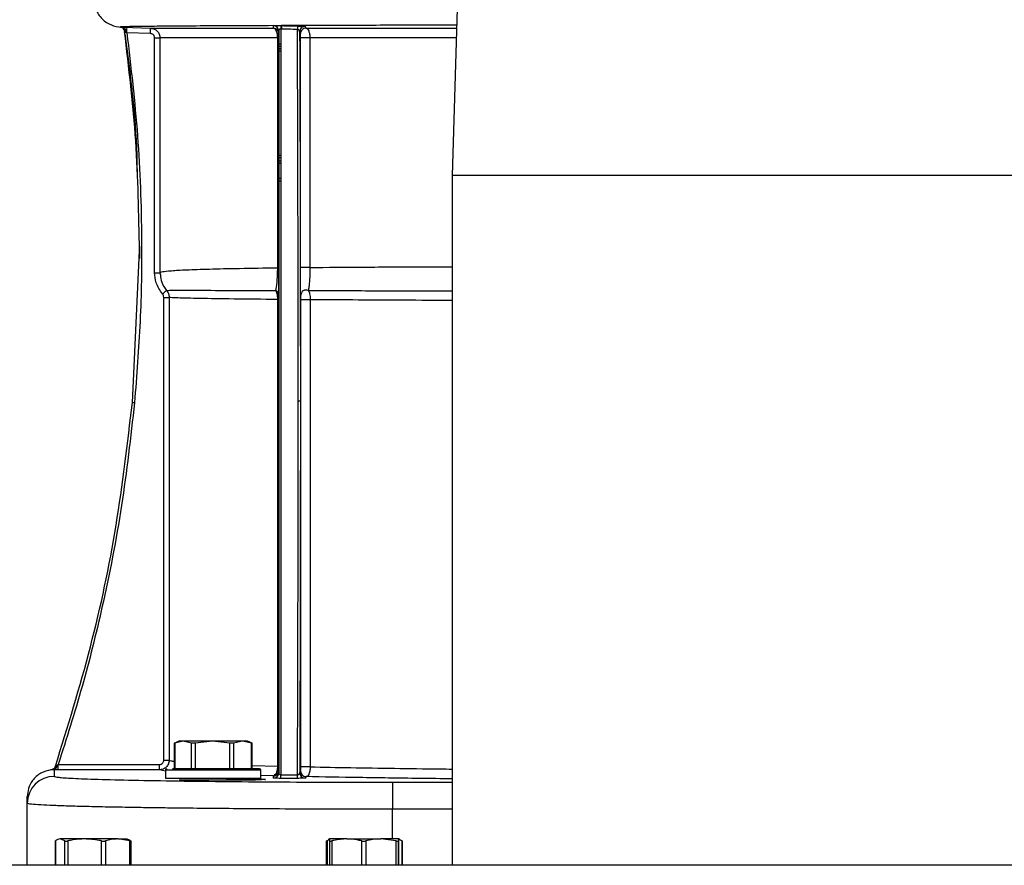
# Model space of a CAD drawing. Units: inches. Extents: x 0.2 to 40.1, y 0.2 to 10.8.
# Drawn here: x 4.8 to 5.1, y 9.3 to 9.5 of the extents above; entities that cross this region are included whole.
import ezdxf

# ---------------------------------------------------------------- set-up
doc = ezdxf.new("R2010")
doc.units = ezdxf.units.IN
doc.header["$MEASUREMENT"] = 0

msp = doc.modelspace()

# ---------------------------------------------------------------- linework, layer by layer
at = {"color": 7, "linetype": 'Continuous', "lineweight": 25}
for p, q in [((4.886566672734803, 9.573336041147805), (4.883806118117606, 9.48500270781447)), ((4.784011466728676, 9.53003678457615), (4.792228371378928, 9.529749843942923)), ((4.784011479529422, 9.530037151141574), (4.784067880388667, 9.530034854038908)), ((4.785013979992451, 9.528360168508293), (4.784716098339445, 9.528488578720555)), ((4.792228726106499, 9.529749843942923), (4.829552885963257, 9.529749843942923)), ((4.839426213660875, 9.529749843942923), (4.885204536003408, 9.529749843942923)), ((4.792188616860923, 9.528109620005448), (4.785013981531163, 9.528360168717114)), ((4.793455066810844, 9.455475218288393), (4.793455128879691, 9.526798083487051)), ((4.795078405482622, 9.526798886776527), (4.795078343951634, 9.455476021577871)), ((4.830834828814106, 9.526798886776527), (4.795078405482622, 9.526798886776527)), ((4.830840849468806, 9.45698528344512), (4.830834828814106, 9.526798886776527)), ((4.831147387822099, 9.526799029481442), (4.831153461104901, 9.456985426150032)), ((4.83775668762717, 9.457085766267868), (4.83776267977878, 9.526799029481442)), ((4.840645116457911, 9.526798886776527), (4.840639176231359, 9.457085623562957)), ((4.885112313983435, 9.526798886776527), (4.840645116457911, 9.526798886776527)), ((4.831730147095032, 9.522737239208674), (4.830992540813107, 9.522737239208674)), ((4.831739682739202, 9.523474090717896), (4.831001896286762, 9.523474090717896)), ((4.831768396384179, 9.524205916156497), (4.831030341269819, 9.524205916156497)), ((4.831776412508099, 9.52494276766572), (4.831038363173729, 9.52494276766572)), ((4.831733230930639, 9.491099483382031), (4.830995631163171, 9.491099483382031)), ((4.83174137751025, 9.49040390587534), (4.831003624081574, 9.49040390587534)), ((4.831773124243484, 9.489375660329854), (4.831035077279302, 9.489375660329854)), ((4.831779948024709, 9.488680082823164), (4.83104190932093, 9.488680082823164)), ((4.831780399933568, 9.484065292796917), (4.831042360617513, 9.484065292796917)), ((4.883806118117607, 9.48500270781447), (4.883806118117607, 9.275522720937811)), ((5.081722784784273, 9.48500270781447), (4.883806118117607, 9.48500270781447)), ((4.831765810258356, 9.483245082823164), (4.831027786274528, 9.483245082823164)), ((4.788837683279541, 9.463523625445688), (4.788834414230513, 9.459806727670601)), ((4.786682768310733, 9.416071413263236), (4.788839748155943, 9.462098008997051)), ((4.795078057558699, 9.455482486841078), (4.795172303554044, 9.45481085480078)), ((4.795078343951682, 9.455476021577857), (4.795199657222316, 9.45480015367536)), ((4.796227726373627, 9.307445206481145), (4.796226245421107, 9.447993559709479)), ((4.797849151945001, 9.447994362998946), (4.797850619878158, 9.30744600977062)), ((4.830873362198207, 9.305648661698736), (4.830861141906147, 9.447369270408844)), ((4.831154304113124, 9.447369413113757), (4.831166632789149, 9.30564880440365)), ((4.837831323941105, 9.305420343219085), (4.837843513321292, 9.44729068066376)), ((4.840743453071465, 9.447290537958846), (4.840731370850664, 9.305420200514172)), ((4.837065821506145, 9.411132194051651), (4.837065821980371, 9.416583145086037)), ((4.800835075659037, 9.313242573988505), (4.799365334547605, 9.312557222452684)), ((4.802123084915398, 9.313242573988505), (4.79957389040393, 9.312651599811236)), ((4.802123084915398, 9.313242573988505), (4.800835075659132, 9.313242573988552)), ((4.804672279426706, 9.312651599811232), (4.802123084915398, 9.313242573988505)), ((4.811032631537604, 9.313242573988505), (4.802123084915398, 9.313242573988505)), ((4.811032631537604, 9.313242573988505), (4.805741425021384, 9.312651599811234)), ((4.816323838053822, 9.312651599811234), (4.811032631537604, 9.313242573988505)), ((4.820161288947816, 9.313242573988505), (4.811032631537604, 9.313242573988505)), ((4.820161288947816, 9.313242573988505), (4.817419276943065, 9.312651599811234)), ((4.822903300952729, 9.312651599811234), (4.820161288947816, 9.313242573988505)), ((4.821668408992084, 9.313242573988552), (4.820161288947816, 9.313242573988505)), ((4.823062422786196, 9.31259253468073), (4.82166840899218, 9.313242573988505)), ((4.79941932929316, 9.312587778225552), (4.79941932929316, 9.304825907321797)), ((4.79957389040393, 9.312651599811236), (4.799573890403924, 9.304825907321797)), ((4.804672279426704, 9.304825907321797), (4.804672279426706, 9.312651599811232)), ((4.805741425021384, 9.312651599811234), (4.805741425021376, 9.304825907321797)), ((4.816323838053827, 9.304825907321797), (4.816323838053822, 9.312651599811234)), ((4.817419276943065, 9.312651599811234), (4.817419276943061, 9.304825907321797)), ((4.822903300952731, 9.304825907321796), (4.822903300952729, 9.312651599811234)), ((4.823084155358057, 9.304825907321796), (4.823084155358057, 9.312587778225552)), ((4.76193533523887, 9.304473653254556), (4.761947645142262, 9.304519563828068)), ((4.762950554595235, 9.304502168426332), (4.762950554595235, 9.302536187955658)), ((4.763733729318497, 9.305884599741729), (4.764158580308473, 9.306136194457807)), ((4.794898425173915, 9.304494028794045), (4.764141589731949, 9.30449682764368)), ((4.764158580308473, 9.306136194457807), (4.794915415750438, 9.306133395608171)), ((4.796751742325609, 9.304121965244672), (4.794898425173915, 9.304494028794045)), ((4.796751742325609, 9.30440924065513), (4.796751742325609, 9.30190924065513)), ((4.825751742325608, 9.30440924065513), (4.796751742325609, 9.30440924065513)), ((4.823084155358057, 9.30586761541909), (4.830873362198207, 9.305648661698736)), ((4.825751742325608, 9.30190924065513), (4.825751742325608, 9.30440924065513)), ((4.831166747623663, 9.304309979722252), (4.831166779302976, 9.303615078367308)), ((4.837526723985777, 9.303615078367308), (4.837810360554339, 9.304087820225119)), ((4.798544651210478, 9.30190924065513), (4.796751742325609, 9.30190924065513)), ((4.825751742325608, 9.30190924065513), (4.798544651210478, 9.30190924065513)), ((4.829526477584216, 9.302669666913738), (4.825751742325608, 9.302773935742055)), ((4.829526509263529, 9.301974765558791), (4.829526477584216, 9.302669666913738)), ((4.831178913455531, 9.303505405381648), (4.831139412434808, 9.303316589797284)), ((4.836856409915558, 9.301932277556219), (4.831811813147543, 9.301932277556219)), ((4.831819772798724, 9.30303194642167), (4.836864369566738, 9.30303194642167)), ((4.839450840464639, 9.302447507416606), (4.839167203896076, 9.301974765558793)), ((4.865755892978799, 9.300741714099207), (4.883806118117607, 9.300741714099207)), ((4.754749204366961, 9.294335337437643), (4.754749204366961, 9.29637852052152)), ((4.754749204366961, 9.275522720937808), (4.754749204366961, 9.294335337437643)), ((4.883806118117607, 9.292540863581191), (4.865713696590491, 9.292540863581191)), ((4.865713696590491, 9.283522720937814), (4.865713696590491, 9.292540863581191)), ((4.766185785577058, 9.282931746760637), (4.764749741590482, 9.283522720937816)), ((4.772210476198371, 9.283522720937816), (4.764749741590482, 9.283522720937816)), ((4.782236340914459, 9.283522720937816), (4.772210476198371, 9.283522720937816)), ((4.785929699396251, 9.282931746760637), (4.782236340914459, 9.283522720937816)), ((4.782236340914459, 9.283522720937816), (4.785191394452696, 9.283522720937816)), ((4.845633311293742, 9.282931746760637), (4.846246788220285, 9.283164985707709)), ((4.846728298467133, 9.283522720937816), (4.846195768390838, 9.283274398085041)), ((4.846655358183295, 9.282931746760637), (4.846729315609945, 9.283522720937816)), ((4.851811076576445, 9.283522720937816), (4.846729315609945, 9.283522720937816)), ((4.851811076576445, 9.283522720937816), (4.8622267261003, 9.283522720937816)), ((4.86684659060412, 9.282931746760637), (4.8622267261003, 9.283522720937816)), ((4.867560614657653, 9.283522720937816), (4.8622267261003, 9.283522720937816)), ((4.867634572084302, 9.282931746760637), (4.867560614657653, 9.283522720937816)), ((4.868094161876763, 9.283274398085041), (4.867561631800467, 9.283522720937816)), ((4.868656618973858, 9.282931746760637), (4.868043142047315, 9.283164985707709)), ((4.763266801369836, 9.282883572179541), (4.763266801369836, 9.275522720937808)), ((4.763313697603905, 9.282931746760637), (4.763313697603905, 9.275522720937808)), ((4.766185785577058, 9.275522720937808), (4.766185785577058, 9.282931746760637)), ((4.767081073729988, 9.282931746760633), (4.767081073730004, 9.275522720937808)), ((4.777339878666738, 9.275522720937808), (4.777339878666739, 9.282931746760637)), ((4.778542982432666, 9.282931746760637), (4.778542982432668, 9.275522720937808)), ((4.785929699396251, 9.275522720937808), (4.785929699396251, 9.282931746760637)), ((4.786284411243304, 9.275522720937808), (4.786284411243304, 9.282883572179541)), ((4.845578180518451, 9.282875854683695), (4.845578180518451, 9.275522720937808)), ((4.845912798344561, 9.282931746760637), (4.845912798344564, 9.275522720937808)), ((4.846655358183295, 9.27552272093781), (4.846655358183295, 9.282931746760637)), ((4.847265169499275, 9.282931746760635), (4.847265169499275, 9.27552272093781)), ((4.856356983653617, 9.27552272093781), (4.856356983653631, 9.282931746760632)), ((4.857606861596475, 9.282931746760635), (4.857606861596478, 9.27552272093781)), ((4.86684659060412, 9.27552272093781), (4.86684659060412, 9.282931746760637)), ((4.867486657231002, 9.282931746760635), (4.867486657231002, 9.27552272093781)), ((4.867634572084302, 9.27552272093781), (4.867634572084302, 9.282931746760637)), ((4.868656618973858, 9.282931746760637), (4.868708782005184, 9.282875854683695)), ((4.868656618973858, 9.275522720937808), (4.868656618973858, 9.282931746760637)), ((4.86871174974915, 9.275522720937808), (4.86871174974915, 9.282875854683695)), ((5.814122368835481, 9.275522720937811), (4.47204654890811, 9.275522720937811))]:
    msp.add_line(p, q, dxfattribs=at)
at = {"color": 7, "linetype": 'Continuous', "lineweight": 25, "flags": 128}
for points in [[(4.784158851294094, 9.529265231920578), (4.784246295649047, 9.52903698866517), (4.784300243067926, 9.528788280244749)], [(4.840645116457911, 9.526798886776527), (4.840269623082097, 9.526798951066382), (4.839815475745948, 9.526799009521282), (4.83932389293385, 9.526799056835845), (4.838839490779936, 9.526799088715798), (4.838406233700658, 9.526799102267713), (4.83806344417737, 9.526799096261612), (4.837842233841672, 9.526799071242612), (4.83776267977878, 9.52679902948144)], [(4.840639176231359, 9.457085623562957), (4.840263689989848, 9.457085687857596), (4.839809541300582, 9.457085746316613), (4.839317950409447, 9.457085793634045), (4.838833535957616, 9.457085825515183), (4.838400265225601, 9.457085839066377), (4.838057463497233, 9.45708583305767), (4.837836244748764, 9.457085808034433), (4.83775668762717, 9.457085766267868)], [(4.840743453071465, 9.44729053795885), (4.840370466371904, 9.447290603917), (4.839915917224159, 9.447290663807513), (4.839421620626881, 9.447290712120925), (4.838933048036013, 9.447290744412776), (4.838495144343277, 9.447290757712464), (4.838148193294468, 9.447290750796524), (4.837924111697061, 9.447290724301165), (4.837843513321293, 9.44729068066376)], [(4.840731370850664, 9.305420200514172), (4.840358400140563, 9.305420266482894), (4.83990384887599, 9.305420326382501), (4.839409535724536, 9.305420374702235), (4.838920937443121, 9.305420406996685), (4.838483005021236, 9.305420420294768), (4.838136028194726, 9.305420413373056), (4.837911928794417, 9.305420386868354), (4.837831323941105, 9.305420343219083)]]:
    msp.add_lwpolyline(points, dxfattribs=at)
at = {"color": 7, "linetype": 'Continuous', "lineweight": 25}
for centre, radius, start, end in [((4.782675197882429, 9.528565873511148), 0.001640222433325324, 25.23805844220269, 78.98843037017794), ((4.783319539937417, 9.528812131982532), 0.001433548973019718, 346.9559054220078, 58.53218982285971), ((4.745831310557896, 9.530138924357852), 0.03922302482252982, 357.4007574120781, 359.7976367589246), ((4.753004953275705, 9.52988840080301), 0.03922401755411086, 357.400786456973, 359.7976051330076), ((4.829507014938078, 9.52888576142068), 0.001640165002059664, 0.01310624423537019, 88.56851261884647), ((4.82950695550094, 9.528110088317005), 0.001640398768624194, 21.27570297525652, 88.39553304461162), ((4.829507509133395, 9.528898034771549), 0.001639669564444299, 0.02728671393866161, 87.46710242235228), ((4.863335954598285, 9.528616423642694), 0.03154801302277884, 176.5079714336315, 178.4112165148151), ((4.886408971523724, 9.528320881314302), 0.05447572519900273, 177.6711441236374, 178.7735727553378), ((4.893631255205078, 9.528165225057863), 0.05679888041458812, 177.7310931918493, 178.7890200742705), ((4.839148753426468, 9.528655303977828), 0.001640629626533317, 88.61798937521274, 179.9694617782416), ((4.839383444444962, 9.52810977375751), 0.00164062775147528, 88.50619788669484, 179.9723324542063), ((4.793859957441131, 10.3488741536203), 0.8220761698114667, 269.9717848907614, 270.0849215175651), ((4.793859718745733, 10.27790902712201), 0.822433908381551, 269.9718094685306, 270.0848969211323), ((4.758248929902062, 9.493441413539228), 0.05815394243130922, 310.2587250796544, 311.8626188545889), ((4.796608373678007, 10.31537038167337), 0.8673769061383776, 269.9747579893981, 270.0819613500819), ((4.829626324193574, 9.448708708635346), 0.001528040664402412, 0.8799932221240313, 65.5692571733333), ((4.839466275118433, 9.448581353051814), 0.001638234968320475, 65.89273138932808, 176.4888397229958), ((4.81806065663253, 9.74489471111604), 0.3303170190685437, 264.549068490655, 264.6616961585017), ((4.837228067720763, 9.426777992159622), 0.01019613802054766, 269.0882441473601, 272.7957380595681), ((4.796609485296641, 10.17554808930335), 0.8681029667637943, 269.9748034776727, 270.0819163167023), ((4.761732460377126, 9.306101167041227), 0.00164010954979609, 277.1054531198147, 341.453300858178), ((4.762402311841211, 9.305725816460628), 0.001340852202586101, 294.1342683685824, 6.800906262509059), ((4.723309680972748, 9.305739785454152), 0.04085082272168256, 358.256406480927, 0.5559966194954208), ((4.754066516410102, 9.305736986604588), 0.04085082272629399, 358.2564064810241, 0.555996619332993), ((4.797168408992276, 9.30440924065513), 0.0004166666666671759, 90, 180), ((4.825335075658942, 9.30440924065513), 0.0004166666666662877, 0, 90), ((4.83945096177396, 9.304088108657096), 0.001640601244975295, 180.0100730967345, 269.9957634360425), ((4.762950679425725, 9.294334712874061), 0.008201475082546844, 90.00087206998835, 179.9956367779064), ((4.829526393766155, 9.304310081615194), 0.001640414703597451, 270.0029275652867, 338.3849702820141), ((4.829526484285341, 9.303615060576332), 0.001640295017731331, 270.0008724922716, 0.0006214417625923174), ((4.784348370935816, 9.302825691891714), 0.04747184992983571, 358.9216368630512, 0.2489380816160444), ((4.789392967692373, 9.302825691891796), 0.04747184994129275, 358.9216368632107, 0.2489380814573412), ((4.839167325205399, 9.303615366799283), 0.001640601244977072, 180.0100730966724, 269.9957634359495), ((5.273469261324149, 9.294543345238027), 0.407760481783179, 179.1290130604137, 180.281376479076)]:
    msp.add_arc(centre, radius, start, end, dxfattribs=at)
for points, knots in [([(4.775126766110188, 9.53830100565077), (4.775169381374536, 9.537686201800302), (4.77526030257641, 9.536374495634552), (4.775926708007721, 9.534634893842167), (4.776909210048305, 9.53311013449868), (4.778705343970721, 9.531380576478986), (4.781342625839612, 9.530229122580046), (4.783048495259056, 9.530105891032093), (4.783999537160207, 9.530037188021)], [0, 0, 0, 0, 0.0763294621929901, 0.1628516576640239, 0.2622323994760255, 0.3761942865631057, 0.6522211108934249, 0.9999999999999999, 0.9999999999999999, 0.9999999999999999, 0.9999999999999999]), ([(4.782988492192591, 9.53017589720849), (4.783000437036178, 9.530169506776586), (4.783023894647229, 9.530156957071357), (4.783250347877338, 9.53011114331648), (4.783590946328628, 9.530061804564978), (4.783911360274591, 9.530043698656556), (4.784067880388665, 9.530034854038874)], [0, 0, 0, 0, 0.2657666615758155, 0.5219198503391144, 0.7664609780432209, 0.9999999999999999, 0.9999999999999999, 0.9999999999999999, 0.9999999999999999]), ([(4.82954798883302, 9.530525414546775), (4.825438694528574, 9.5305088066176), (4.817232718386372, 9.5304756417332), (4.807080739758978, 9.530420977734668), (4.798393021787639, 9.530362609790549), (4.792795601752406, 9.530312065685548), (4.789308578680358, 9.53027122719001), (4.78737184515587, 9.530243858551056), (4.785769065902853, 9.530215870643818), (4.784523420262015, 9.53018757545613), (4.783623420893556, 9.53015794614886), (4.783072355845754, 9.530126235190894), (4.782986436097275, 9.530093139091628), (4.783338268417842, 9.53006254945882), (4.783822172336595, 9.530044293156994), (4.784011479529422, 9.530037151141574)], [0, 0, 0, 0, 0.1254080812106244, 0.2504312532058035, 0.3717560350584358, 0.5022020020005624, 0.5595686796623833, 0.6147623772818774, 0.66271100733606, 0.7210187122673463, 0.7759996709777498, 0.830243275312049, 0.8988972161726322, 0.9604477594586327, 1, 1, 1, 1]), ([(4.784189999840676, 9.530005312457694), (4.784108679243376, 9.530007098354968), (4.783945900047811, 9.530010673180179), (4.783794666126644, 9.530005621860443), (4.783725799917567, 9.52997697765132), (4.78374350821228, 9.529910105440008), (4.783834179647787, 9.529790725451818), (4.783973948898256, 9.529605347365415), (4.7841335083373, 9.529350604098894), (4.784209575194605, 9.529138095833764), (4.784248865330746, 9.529028330832766)], [0, 0, 0, 0, 0.1177153298705584, 0.2356304225268359, 0.3538393165406688, 0.4732912272340262, 0.5956214067789696, 0.7225441326855964, 0.8566881926505238, 0.9999999999999999, 0.9999999999999999, 0.9999999999999999, 0.9999999999999999]), ([(4.78471609855159, 9.52848857874854), (4.784658682983459, 9.52851723241549), (4.784543575469189, 9.528574677677899), (4.784415444322446, 9.52867124715832), (4.784322059340979, 9.528756151881822), (4.784307348863003, 9.528777815690946), (4.784300243067926, 9.528788280244747)], [0, 0, 0, 0, 0.2593027901372692, 0.5198537711526877, 0.7680686708274417, 1, 1, 1, 1]), ([(4.788839748155943, 9.462098008997051), (4.788650647436865, 9.47323102801462), (4.78827174614446, 9.495538268910854), (4.785625706559988, 9.517691303789118), (4.784300243067924, 9.528788280244747)], [0, 0, 0, 0, 0.4990764689077655, 1, 1, 1, 1]), ([(4.792228726106499, 9.529749843942923), (4.792605329678495, 9.529694272043963), (4.793358536809548, 9.529583128247955), (4.794297103933772, 9.528895824234665), (4.794951226959602, 9.527933835169055), (4.795036012641813, 9.527177202905609), (4.795078405482622, 9.526798886776527)], [0, 0, 0, 0, 0.2500000105664493, 0.5000000125425059, 0.7500000080182505, 1, 1, 1, 1]), ([(4.82954798883302, 9.530525414546775), (4.829553960416369, 9.530527049158179), (4.829564623957697, 9.530529968107018), (4.829575281666505, 9.530534228031621), (4.829579971058173, 9.530536102398365)], [0, 0, 0, 0, 0.5600000193523269, 1, 1, 1, 1]), ([(4.829552885963257, 9.529749843942923), (4.829551950287367, 9.52988669226255), (4.829550279437562, 9.530131064262182), (4.829548688739964, 9.530404918626353), (4.82954798883302, 9.530525414546775)], [0, 0, 0, 0, 0.559999999310903, 1, 1, 1, 1]), ([(4.830834828814106, 9.526798886776529), (4.830830237407064, 9.526988769894063), (4.830820839618058, 9.527377426673489), (4.830741019000661, 9.527945017047001), (4.830609408658934, 9.52848308261978), (4.830395366139256, 9.529029836679165), (4.830056117762535, 9.529578865720493), (4.82973883652922, 9.52968666530979), (4.829552885963257, 9.529749843942923)], [0, 0, 0, 0, 0.1160755237542669, 0.2375858360563914, 0.3659787641856133, 0.5025046866460389, 0.7084304857393389, 1, 1, 1, 1]), ([(4.829579971058173, 9.530536102398365), (4.829634748750052, 9.530548629481387), (4.829746225612189, 9.530574123069366), (4.830252506227594, 9.530595878546642), (4.830855904229884, 9.53057900886719), (4.831412929891149, 9.530553568151674), (4.831703588837433, 9.530543133739492), (4.831846517329421, 9.530538002726608)], [0, 0, 0, 0, 0.2467641610396136, 0.5021842545179453, 0.7571904225157942, 0.8806009338653384, 1, 1, 1, 1]), ([(4.831035266019403, 9.529481341595831), (4.831035652116741, 9.529481847905165), (4.831036505423048, 9.529482966889693), (4.831037352645513, 9.529485648295275), (4.831037816523409, 9.529487116439514)], [0, 0, 0, 0, 0.4524721478889715, 1, 1, 1, 1]), ([(4.831035741017234, 9.528704834355642), (4.83103566860298, 9.528814976271196), (4.831035508563646, 9.529058395732996), (4.831035351832949, 9.529331700941405), (4.83103526601942, 9.529481341595789)], [0, 0, 0, 0, 0.4524778534106791, 1, 1, 1, 1]), ([(4.831127488584773, 9.526798997200487), (4.831126878888382, 9.526949759295652), (4.831125676928749, 9.527246972720343), (4.831115229357721, 9.527754350670481), (4.831095759884148, 9.528212279721593), (4.831067626600681, 9.528563493047102), (4.83104636330703, 9.52865774810421), (4.831035740909626, 9.5287048346323)], [0, 0, 0, 0, 0.136420397105228, 0.2689401031285013, 0.5184542769024488, 0.7594366083547437, 1, 1, 1, 1]), ([(4.831800069831528, 9.529491122255482), (4.83175535238779, 9.5294947554936), (4.831664796619735, 9.529502113040024), (4.831532542687736, 9.529485195007076), (4.831415804932948, 9.529439866029124), (4.831279626936976, 9.52933717149163), (4.831171158623328, 9.529149518941175), (4.831155446278996, 9.528985252131775), (4.831147178511894, 9.528898815652672)], [0, 0, 0, 0, 0.09343987168449291, 0.1892218928466914, 0.2946652801929788, 0.4130657015436162, 0.6911577304672759, 1, 1, 1, 1]), ([(4.831166779302976, 9.303615078367308), (4.831165902069524, 9.313725507690672), (4.831164136694207, 9.3340720897197), (4.831161386049224, 9.365739725157638), (4.831158580661305, 9.398012547379238), (4.831155707074867, 9.431042354453561), (4.831152812727101, 9.464282338872477), (4.831149934310544, 9.497312352548716), (4.831148093210961, 9.518414701258635), (4.831147178511894, 9.528898815652672)], [0, 0, 0, 0, 0.1382313894583331, 0.2781816888923604, 0.4192036122803174, 0.5606192921367942, 0.7084345601399498, 0.8551438293973538, 1, 1, 1, 1]), ([(4.831147178511894, 9.528898815652672), (4.831147178808063, 9.52889601686793), (4.831147179336936, 9.528891019037852), (4.831147179726027, 9.52888762845862), (4.831147179897227, 9.528886136603688)], [0, 0, 0, 0, 0.5599999797944585, 0.9999999999999999, 0.9999999999999999, 0.9999999999999999, 0.9999999999999999]), ([(4.831147179897227, 9.528886136603688), (4.831147197823149, 9.528733314624024), (4.831147229833728, 9.52846041820596), (4.831147259239921, 9.528217465293976), (4.831147272178647, 9.528110565999837)], [0, 0, 0, 0, 0.5599999470433324, 0.9999999999999999, 0.9999999999999999, 0.9999999999999999, 0.9999999999999999]), ([(4.831945725754943, 9.529486855707917), (4.83191853393102, 9.529487567068378), (4.831869977103382, 9.529488837354894), (4.831821430386507, 9.529490424091424), (4.831800069831528, 9.529491122255482)], [0, 0, 0, 0, 0.5600000091544095, 1, 1, 1, 1]), ([(4.831800069831528, 9.529491122255482), (4.831800887333935, 9.519907555673532), (4.831802518102393, 9.500790085243636), (4.83180509574724, 9.471147599758556), (4.83180760180547, 9.441222895633143), (4.831809316403155, 9.42114486046773), (4.831810171451695, 9.411132194051651)], [0, 0, 0, 0, 0.2519584588211622, 0.5026112507160931, 0.7519584170133369, 1, 1, 1, 1]), ([(4.831846517329421, 9.530538002726608), (4.831871106332237, 9.530537278755235), (4.8319150152666, 9.530535985949188), (4.831958921455104, 9.53053495615645), (4.831978240178472, 9.530534503047633)], [0, 0, 0, 0, 0.5599999902745739, 1, 1, 1, 1]), ([(4.836845060718296, 9.529365613353352), (4.835930514583328, 9.529388109361928), (4.834297396484884, 9.529428280805822), (4.832664291811425, 9.529468957821162), (4.831945725754943, 9.529486855707917)], [0, 0, 0, 0, 0.559999999901805, 1, 1, 1, 1]), ([(4.885233303615096, 9.530670361514543), (4.880026183079383, 9.530660906400236), (4.867503113482373, 9.530638166950729), (4.849367330817153, 9.530593346837938), (4.83777414751732, 9.53055411610062), (4.831978240178472, 9.530534503047633)], [0, 0, 0, 0, 0.2624915066527869, 0.6312892862554296, 0.9999999999999999, 0.9999999999999999, 0.9999999999999999, 0.9999999999999999]), ([(4.831978240178472, 9.530534503047633), (4.832892653772711, 9.530511848868255), (4.834525535190711, 9.530471394976512), (4.836158429918994, 9.530431444926739), (4.836876903599279, 9.530413866904842)], [0, 0, 0, 0, 0.5600000000973381, 1, 1, 1, 1]), ([(4.83750812403297, 9.5286561784211), (4.837498023211313, 9.528737988939131), (4.837478441341927, 9.528896590182947), (4.837344415840561, 9.529116375222545), (4.837164880762597, 9.529265783226053), (4.836986155413581, 9.529343725898675), (4.836890898375531, 9.52935850274127), (4.836845060718296, 9.529365613353352)], [0, 0, 0, 0, 0.2931249220953783, 0.5682640613514461, 0.8043186098400832, 0.9058381756038568, 1, 1, 1, 1]), ([(4.837065821980371, 9.416583145086037), (4.837062477136428, 9.426128521559443), (4.837055769830317, 9.445269552659893), (4.837011832313748, 9.473767286081072), (4.83694518023106, 9.501997545818888), (4.836878491676178, 9.520227127879497), (4.836845060718296, 9.529365613353352)], [0, 0, 0, 0, 0.2480402166067531, 0.4973869300451124, 0.7480401786787587, 1, 1, 1, 1]), ([(4.836876903599279, 9.530413866904842), (4.837227796438937, 9.530404010186647), (4.837929445626983, 9.530384300584352), (4.838674762826671, 9.53034884902204), (4.839105607726558, 9.530318203948587), (4.839160698246612, 9.53030305339685), (4.839188322618821, 9.530295456364186)], [0, 0, 0, 0, 0.2796292975980871, 0.5591498242197447, 0.778941833688974, 1, 1, 1, 1]), ([(4.83750812403297, 9.528656178421102), (4.837544348588841, 9.51856515425689), (4.837616933972098, 9.498345144961698), (4.837680330304723, 9.469112649521476), (4.837717407839778, 9.44179798598151), (4.837722732066754, 9.424984798004363), (4.837725389181329, 9.41659398990614)], [0, 0, 0, 0, 0.279530757344626, 0.5601130687850883, 0.7804695439225053, 1, 1, 1, 1]), ([(4.837742816884772, 9.528110565999837), (4.837699006510165, 9.5282093680033), (4.837620773696989, 9.528385800155439), (4.837542544764178, 9.528573562838641), (4.83750812403297, 9.528656178421102)], [0, 0, 0, 0, 0.5599999901523092, 0.9999999999999999, 0.9999999999999999, 0.9999999999999999, 0.9999999999999999]), ([(4.839188322618821, 9.530295456364186), (4.839232711871457, 9.530190538571123), (4.839311978394979, 9.530003185366962), (4.839391308440367, 9.529827253823319), (4.839426213660875, 9.529749843942923)], [0, 0, 0, 0, 0.5599999932284956, 0.9999999999999999, 0.9999999999999999, 0.9999999999999999, 0.9999999999999999]), ([(4.839426213660875, 9.529749843942923), (4.83957856104864, 9.52969972082532), (4.839882065128077, 9.529599866335591), (4.840219564169447, 9.52905957656282), (4.840430083673342, 9.528478166407137), (4.840550805206506, 9.527961555202074), (4.840630174409741, 9.527397651046876), (4.840640176329502, 9.526996849756475), (4.840645116457911, 9.526798886776529)], [0, 0, 0, 0, 0.250360558899054, 0.4987643836271429, 0.6281669599660281, 0.7490835162636511, 0.8760678270558607, 1, 1, 1, 1]), ([(4.784394033726938, 9.528055742794082), (4.786001435311307, 9.515823760080535), (4.787871901213012, 9.501589914103), (4.788096278081195, 9.487258158345918), (4.788127834683002, 9.485242524946216)], [0, 0, 0, 0, 0.8593589345319825, 1, 1, 1, 1]), ([(4.785013981531163, 9.528360168717114), (4.78623608298044, 9.517925589510142), (4.788682254068395, 9.49703962624892), (4.789689062943357, 9.4677443572778), (4.789291360819235, 9.440701929454153), (4.78798290543192, 9.424236471710774), (4.787329204245204, 9.416010368344155)], [0, 0, 0, 0, 0.2797988960951726, 0.5600484071718945, 0.7802012348932285, 1, 1, 1, 1]), ([(4.793455128879691, 9.526798083487051), (4.793430923749809, 9.526986654034628), (4.79338264165184, 9.52736279668277), (4.793047484333091, 9.527789376995774), (4.792630633077905, 9.528049015207182), (4.792336224893527, 9.528089381483207), (4.792188616860923, 9.528109620005448)], [0, 0, 0, 0, 0.2803814181745714, 0.5592782673503224, 0.7790344449172343, 1, 1, 1, 1]), ([(4.831147272178647, 9.528110565999837), (4.831147277047834, 9.52805840050907), (4.831147284360787, 9.527980054000933), (4.831147324735917, 9.527521539632588), (4.831147357926456, 9.527142288272623), (4.831147377880727, 9.526913175320537), (4.831147387822099, 9.526799029481442)], [0, 0, 0, 0, 0.4986084717238361, 0.7488520113847651, 0.8748761358232878, 1, 1, 1, 1]), ([(4.83776267977878, 9.526799029481442), (4.837762562298834, 9.526905396551085), (4.837762327210312, 9.52711824715297), (4.837760049876304, 9.527489379761594), (4.837753922174768, 9.527968576646291), (4.837747251918791, 9.528053860806763), (4.837742816884772, 9.528110565999839)], [0, 0, 0, 0, 0.1260882343996187, 0.2523145243387925, 0.5028660770936672, 1, 1, 1, 1]), ([(4.795078343951634, 9.455476021577871), (4.795232701365014, 9.455590804420257), (4.795547634956765, 9.455824994486235), (4.798307881948999, 9.456122641486516), (4.802949390810608, 9.456391008607035), (4.809849859510327, 9.456624398611206), (4.818931446445506, 9.456827333473047), (4.826826169005295, 9.45693203823494), (4.830840849468806, 9.45698528344512)], [0, 0, 0, 0, 0.1514152435549793, 0.3089307177026419, 0.4725467640888867, 0.6422636021019171, 0.8180813427132321, 1, 1, 1, 1]), ([(4.830258311131335, 9.450099931400597), (4.830394884235697, 9.450786289900714), (4.830596974784815, 9.451801911291387), (4.830771271221167, 9.454144898078807), (4.830830874204069, 9.455722720226182), (4.830837539164055, 9.456566300177382), (4.830840849468798, 9.45698528344512)], [0, 0, 0, 0, 0.5148167343009926, 0.761786861446973, 0.8816859989772396, 1, 1, 1, 1]), ([(4.831153461104901, 9.456985426150032), (4.831153557997345, 9.455873312230455), (4.831153752320452, 9.453642906800196), (4.83115401421587, 9.450656325731638), (4.831154120052402, 9.449461359639018), (4.831154184635161, 9.448732176551724)], [0, 0, 0, 0, 0.2793490822928273, 0.5602498980679124, 0.9999999999999999, 0.9999999999999999, 0.9999999999999999, 0.9999999999999999]), ([(4.837831115300248, 9.448681683408228), (4.837810616998683, 9.449702582118205), (4.837782002603033, 9.451127695292227), (4.837759701055261, 9.454510795773938), (4.837757690969388, 9.456228411610862), (4.83775668762717, 9.457085766267868)], [0, 0, 0, 0, 0.5584901351907404, 0.7796186256721531, 1, 1, 1, 1]), ([(4.840639176231349, 9.457085623562957), (4.840636595259678, 9.456678116925819), (4.840631395673304, 9.455857160236873), (4.840583947689594, 9.454292268331093), (4.840481897615215, 9.452606268381071), (4.840320715212571, 9.451079192479753), (4.840197740767307, 9.450413923994919), (4.840135406064766, 9.450076705046522)], [0, 0, 0, 0, 0.1187956270305368, 0.2393238679828279, 0.4855965732810494, 0.7392532690716879, 1, 1, 1, 1]), ([(4.840639176231359, 9.457085623562957), (4.845900295022662, 9.457126329901655), (4.856920281087532, 9.457211593759592), (4.871781953847962, 9.457280240313475), (4.881411857619638, 9.457309532395685), (4.883806118117607, 9.457316815217716)], [0, 0, 0, 0, 0.4070314118435662, 0.8525716039515532, 1, 1, 1, 1]), ([(4.795830345187019, 9.449062158864509), (4.79507680106231, 9.450149226923928), (4.793728647910821, 9.452094082151557), (4.79353880006107, 9.454440375171608), (4.793455066810844, 9.455475218288393)], [0, 0, 0, 0, 0.5589454906339214, 1, 1, 1, 1]), ([(4.795199657222316, 9.45480015367536), (4.79527705992088, 9.454054553577317), (4.795455581850361, 9.452334898182977), (4.796478418008044, 9.45092821422798), (4.797057777675054, 9.450131433686314)], [0, 0, 0, 0, 0.433575296827243, 1, 1, 1, 1]), ([(4.796226245421107, 9.447993559709479), (4.796203474976186, 9.448212840924677), (4.796162746212222, 9.448605062195975), (4.795932060306506, 9.44892228672594), (4.795830345187019, 9.449062158864509)], [0, 0, 0, 0, 0.5590752752256012, 1, 1, 1, 1]), ([(4.79705777321732, 9.450131429859596), (4.797582446542297, 9.450140009262942), (4.798634570155988, 9.450157213478255), (4.805405843422222, 9.45015326298096), (4.815533046861807, 9.450134386009935), (4.82534204311201, 9.450111461973286), (4.830258333445639, 9.450099972396073)], [0, 0, 0, 0, 0.2499708230815076, 0.5012646787589171, 0.7500327682553221, 0.9999999999999999, 0.9999999999999999, 0.9999999999999999, 0.9999999999999999]), ([(4.797057776783468, 9.450131432921156), (4.797285397283464, 9.449810729234539), (4.797740657516038, 9.449169294763747), (4.797812985024696, 9.448386017950453), (4.797849150306773, 9.447994362998946)], [0, 0, 0, 0, 0.4999788773766015, 1, 1, 1, 1]), ([(4.830861141906147, 9.447369270408844), (4.826203196305731, 9.447413448606655), (4.816757431781951, 9.44750303678338), (4.806699315489789, 9.447653049841989), (4.79966304145998, 9.447815942472483), (4.798459010923946, 9.447934375133537), (4.797849151945002, 9.447994362998946)], [0, 0, 0, 0, 0.2399648339494364, 0.4866203923187716, 0.7399657616802121, 1, 1, 1, 1]), ([(4.830861141906431, 9.44736927040884), (4.830849589959214, 9.447692955288796), (4.830827400788175, 9.448314694553074), (4.830673327159051, 9.44909786258267), (4.830481949256137, 9.44969622256074), (4.830331329013712, 9.449968120402215), (4.830258311131605, 9.450099931400617)], [0, 0, 0, 0, 0.281958633510068, 0.541590800840038, 0.7777717767446921, 1, 1, 1, 1]), ([(4.831154184635161, 9.448732176551724), (4.831154198754494, 9.448572683630271), (4.831154218464365, 9.448350039625778), (4.831154266255912, 9.447804051420492), (4.83115429153753, 9.44751379340085), (4.831154304113124, 9.447369413113757)], [0, 0, 0, 0, 0.5593361058189371, 0.7808047487120905, 0.9999999999999999, 0.9999999999999999, 0.9999999999999999, 0.9999999999999999]), ([(4.837843513321292, 9.44729068066376), (4.837843219705867, 9.447471174444258), (4.837842630756263, 9.447833218572084), (4.837838143873972, 9.448347836792419), (4.837833777898645, 9.448555214013565), (4.837831115300248, 9.448681683408228)], [0, 0, 0, 0, 0.2794753386550836, 0.5605866581820087, 1, 1, 1, 1]), ([(4.840135404570473, 9.450076701906616), (4.846168574977905, 9.45006295511209), (4.858199800261026, 9.450035541535028), (4.873310854949334, 9.450002995836563), (4.882433323519606, 9.449987993840079), (4.883806118117607, 9.449985736264777)], [0, 0, 0, 0, 0.4607677486861161, 0.9188536396734123, 1, 1, 1, 1]), ([(4.840135406065118, 9.45007670504652), (4.840211273139671, 9.449940263594652), (4.840367787755919, 9.449658783366177), (4.840561890712725, 9.449034941293665), (4.840712902663596, 9.44823460125246), (4.84073304901411, 9.447612042303602), (4.840743453071804, 9.447290537958846)], [0, 0, 0, 0, 0.2255053359061343, 0.4652200090583196, 0.7238268104708636, 1, 1, 1, 1]), ([(4.883806118117607, 9.447059384644897), (4.88323518567563, 9.447061342863332), (4.877401421778181, 9.447081351857694), (4.867292035255414, 9.447130700117658), (4.853212951062716, 9.447204398887623), (4.844937094549784, 9.447261568357806), (4.840743453071465, 9.447290537958846)], [0, 0, 0, 0, 0.03397902712086076, 0.3471962829813811, 0.6692034545774584, 1, 1, 1, 1]), ([(4.76328739037803, 9.305579485119345), (4.767022613771415, 9.317628618646964), (4.774482061094486, 9.341691403485243), (4.782302198015267, 9.378668478521881), (4.785224018609229, 9.40361606699342), (4.786682768310733, 9.416071413263236)], [0, 0, 0, 0, 0.3343178322894781, 0.6676511674090164, 1, 1, 1, 1]), ([(4.787329204245204, 9.416010368344155), (4.786156660113368, 9.40557791052841), (4.783809685805497, 9.384696214226569), (4.778160017012556, 9.355955435278794), (4.771654121681354, 9.329724947838612), (4.766655755485704, 9.313994899583165), (4.764158580308473, 9.306136194457807)], [0, 0, 0, 0, 0.2797990515470245, 0.5600481615300122, 0.7802008161865077, 1, 1, 1, 1]), ([(4.837725389181329, 9.41659398990614), (4.837723181863274, 9.40587423430438), (4.83771875888181, 9.384394194210122), (4.837673259611829, 9.354701051768586), (4.837609886900102, 9.327683220682472), (4.837554410073159, 9.311627696692208), (4.837526723985777, 9.303615078367308)], [0, 0, 0, 0, 0.2795281888977592, 0.5601132085522555, 0.7804715082377502, 1, 1, 1, 1]), ([(4.831810171451695, 9.411132194051651), (4.831811252980614, 9.398982757619226), (4.83181342362796, 9.374598627458886), (4.831816651619853, 9.338258241625372), (4.831818730000227, 9.314801194273251), (4.831819772798724, 9.30303194642167)], [0, 0, 0, 0, 0.331010484930108, 0.6643437984852348, 1, 1, 1, 1]), ([(4.836864369566738, 9.30303194642167), (4.836903808779312, 9.314801194273251), (4.836982414267832, 9.338258241625372), (4.837049811784283, 9.374598627458884), (4.837060497385995, 9.398982757619224), (4.837065821506145, 9.411132194051651)], [0, 0, 0, 0, 0.335656201514767, 0.6689895150698879, 1, 1, 1, 1]), ([(4.79957389040393, 9.312651599811236), (4.799517087744796, 9.312626674065807), (4.799426600718347, 9.312586967182003), (4.799432404833243, 9.312587558211199), (4.799434565451684, 9.312587778225552)], [0, 0, 0, 0, 0.6277436817530201, 1, 1, 1, 1]), ([(4.805741425021384, 9.312651599811234), (4.805611077979171, 9.312628423580186), (4.805350240566931, 9.312582045633825), (4.804997478826154, 9.312576373118343), (4.804781422126966, 9.31260891783463), (4.804694496782406, 9.312642911363412), (4.804672279426706, 9.312651599811232)], [0, 0, 0, 0, 0.3012405183469021, 0.602812276620073, 0.8984823013937171, 1, 1, 1, 1]), ([(4.817419276943065, 9.312651599811234), (4.817341544777546, 9.312628423580186), (4.817185994973287, 9.312582045633825), (4.816838674337719, 9.312576373118342), (4.816538137492877, 9.312608917834632), (4.816367461373134, 9.312642911363413), (4.816323838053822, 9.312651599811234)], [0, 0, 0, 0, 0.3012405183449906, 0.6028122766161846, 0.8984823013878933, 0.9999999999999999, 0.9999999999999999, 0.9999999999999999, 0.9999999999999999]), ([(4.823068919199533, 9.312587778225552), (4.823072674542648, 9.312585738599399), (4.823085461901707, 9.31257879344654), (4.823007073051332, 9.312609496317938), (4.822924425055587, 9.312643029120895), (4.822903300952729, 9.312651599811234)], [0, 0, 0, 0, 0.2363562998358452, 0.8048193676840254, 1, 1, 1, 1]), ([(4.797850619878158, 9.30744600977062), (4.797806132766047, 9.307059270144348), (4.797717195481739, 9.306286112021416), (4.797036076663894, 9.305310391204168), (4.796058795861737, 9.304631568364211), (4.795285912504277, 9.304539957945327), (4.794898425173915, 9.304494028794045)], [0, 0, 0, 0, 0.2500656928680718, 0.4999237434512375, 0.7492853070804941, 1, 1, 1, 1]), ([(4.794915415750438, 9.306133395608171), (4.795108258421346, 9.306158755718439), (4.795492773554103, 9.306209322048602), (4.795924730980015, 9.306558649708961), (4.796180301838142, 9.306991317668599), (4.796211887900151, 9.307293620264327), (4.796227726373627, 9.307445206481145)], [0, 0, 0, 0, 0.2804534439574269, 0.5592050386340643, 0.7789683531342956, 1, 1, 1, 1]), ([(4.797850619878158, 9.30744600977062), (4.797983581833384, 9.307380335759653), (4.798225046652376, 9.307261068837446), (4.799049057713658, 9.307142791528806), (4.79941932929316, 9.307089643303076)], [0, 0, 0, 0, 0.5506473190705644, 1, 1, 1, 1]), ([(4.761947645142262, 9.304519563828068), (4.760893495898332, 9.304264855101355), (4.758713259894138, 9.303738055751303), (4.756349226996116, 9.30153526033014), (4.754979137089133, 9.298948910907006), (4.754824145953712, 9.29721628355166), (4.754749204366961, 9.29637852052152)], [0, 0, 0, 0, 0.2717388060645077, 0.562021679691107, 0.7882279512527621, 1, 1, 1, 1]), ([(4.762950554595236, 9.304502168426332), (4.762799590971487, 9.304501477994775), (4.762493101037191, 9.304500076264228), (4.76217979799241, 9.30448168013126), (4.761969624674115, 9.304468089391884), (4.761946786266576, 9.304471795191128), (4.76193533523887, 9.304473653254556)], [0, 0, 0, 0, 0.2464462584866908, 0.5003410470383747, 0.7494742790345874, 1, 1, 1, 1]), ([(4.763302330960244, 9.305626221951453), (4.763228874560369, 9.305460930270375), (4.763087094439949, 9.305141896469546), (4.76271814202246, 9.304800877614765), (4.762331092257917, 9.304592283741073), (4.762067421736336, 9.304542279199094), (4.761947645142261, 9.304519563828068)], [0, 0, 0, 0, 0.2922836465953573, 0.5641443180042158, 0.802005515123218, 1, 1, 1, 1]), ([(4.764141589731949, 9.30449682764368), (4.763908363881425, 9.304497128184696), (4.7634915683098, 9.304497665278525), (4.763115976777194, 9.304500791528637), (4.762950554595236, 9.304502168426332)], [0, 0, 0, 0, 0.5595689263526586, 1, 1, 1, 1]), ([(4.763287390378031, 9.305579485119349), (4.763288625081693, 9.305579406701778), (4.763291133059083, 9.305579247417006), (4.763326627339334, 9.305605027734686), (4.763410990909489, 9.305668942731714), (4.763553592457389, 9.305773556684102), (4.763672502690686, 9.305846857372297), (4.763733729318497, 9.305884599741729)], [0, 0, 0, 0, 0.1051441835496863, 0.2135728946368919, 0.4502590267341738, 0.7169395347262434, 1, 1, 1, 1]), ([(4.825267527416739, 9.304825907321797), (4.825284949621056, 9.304825907321797), (4.825349413747209, 9.304825907321797), (4.824848289283011, 9.304825907321797), (4.823784827176748, 9.304825907321796), (4.821720650837685, 9.304825907321797), (4.818200344670879, 9.304825907321797), (4.813842174856227, 9.304825907321797), (4.810149548145407, 9.304825907321797), (4.80729110893853, 9.304825907321797), (4.804612979529751, 9.304825907321796), (4.801494182556945, 9.304825907321797), (4.79992794634938, 9.304825907321797), (4.798909797506891, 9.304825907321797)], [0, 0, 0, 0, 0.02901302280757074, 0.1073514653052883, 0.1856899078030064, 0.2624004426892249, 0.4049009768701923, 0.5474015110511596, 0.6241120459373779, 0.7024504884350962, 0.7807889309328137, 0.857499465819032, 0.9999999999999999, 0.9999999999999999, 0.9999999999999999, 0.9999999999999999]), ([(4.829526477584216, 9.302669666913738), (4.829667013861185, 9.302703564716095), (4.829954048806147, 9.30277279846872), (4.83029512555583, 9.303191926182448), (4.8305417012896, 9.303696883464502), (4.830709073956988, 9.304214477399169), (4.83084119035916, 9.304875092517987), (4.830862316558234, 9.305383070208837), (4.830873362198207, 9.305648661698736)], [0, 0, 0, 0, 0.2177648730896156, 0.4447686370399326, 0.567232171375244, 0.6978164080574776, 0.8420060726049039, 1, 1, 1, 1]), ([(4.831051613068229, 9.30370620546002), (4.831062580544941, 9.303754006167269), (4.831084578688455, 9.30384988298979), (4.831113855242797, 9.304199520328966), (4.83113436831396, 9.304661601537372), (4.831145820072905, 9.305180864139476), (4.831147251710114, 9.305490493900821), (4.831147983541163, 9.305648771900154)], [0, 0, 0, 0, 0.239467394437573, 0.4803145015410305, 0.729575856143014, 0.8617633128171797, 1, 1, 1, 1]), ([(4.831166632789149, 9.30564880440365), (4.831166643183218, 9.30552917052345), (4.831166664006206, 9.305289501664761), (4.831166697571961, 9.304901169563019), (4.831166737144698, 9.30444035300137), (4.831166743438545, 9.304362048565052), (4.831166747623663, 9.304309979722252)], [0, 0, 0, 0, 0.125762447525494, 0.2519465406827197, 0.5025789111091783, 0.9999999999999999, 0.9999999999999999, 0.9999999999999999, 0.9999999999999999]), ([(4.837810360554339, 9.304087820225119), (4.837814965252434, 9.304143667150242), (4.837821886541373, 9.304227610265976), (4.837828387114193, 9.304712631837214), (4.8378308894675, 9.305091467665251), (4.837831179360633, 9.305310902777922), (4.837831323941105, 9.305420343219085)], [0, 0, 0, 0, 0.498014474246209, 0.7485620122601147, 0.8745985363585573, 1, 1, 1, 1]), ([(4.840731370850664, 9.305420200514172), (4.840722540640133, 9.305176558262641), (4.840705327489371, 9.304701614795212), (4.840591883357581, 9.30406247327931), (4.840439872789894, 9.303537854165773), (4.84020744946507, 9.303008387616677), (4.839874926128024, 9.302558439504182), (4.839590496902535, 9.302484038668513), (4.839450840464639, 9.302447507416606)], [0, 0, 0, 0, 0.1491684141197143, 0.2907811079060522, 0.422288436663368, 0.5461873510595315, 0.7771752958430124, 1, 1, 1, 1]), ([(4.840731370850664, 9.305420200514172), (4.844752769198327, 9.305339574230615), (4.852684369568864, 9.305180551073683), (4.866095755171692, 9.304975835468408), (4.876346166652686, 9.30483179628725), (4.882591475029128, 9.304771291053829), (4.883806118117607, 9.304759523458195)], [0, 0, 0, 0, 0.3179507294337527, 0.6271097527194213, 0.9274769900347352, 1, 1, 1, 1]), ([(4.762950554595235, 9.302536187955658), (4.763216176743745, 9.30243824080475), (4.763761970733055, 9.302236981359574), (4.768304072773553, 9.301936914876217), (4.775859984505145, 9.301643774597645), (4.786639572289862, 9.30137317468023), (4.800092947478127, 9.301141437008287), (4.815518633106031, 9.30095877421234), (4.832049751342935, 9.300831710476906), (4.848933156519708, 9.30075535709686), (4.860247527949245, 9.300746181304131), (4.865755892978799, 9.300741714099207)], [0, 0, 0, 0, 0.104101509164112, 0.2139052722019939, 0.3281581761462303, 0.4452274924719336, 0.5632165839917522, 0.6780771317773445, 0.7901226784889106, 0.8978219068104728, 1, 1, 1, 1]), ([(4.800875474934716, 9.301492573988464), (4.80131184837716, 9.301492573988464), (4.802313456416297, 9.301492573988464), (4.804629272706364, 9.301492573988464), (4.807286621246732, 9.301492573988464), (4.810151019223537, 9.301492573988464), (4.813839871461424, 9.301492573988464), (4.818213244827076, 9.301492573988464), (4.821683265159785, 9.301492573988464), (4.82350878799872, 9.301492573988464), (4.82397852926285, 9.301492573988464), (4.824113232238903, 9.301492573988464)], [0, 0, 0, 0, 0.0777323434450318, 0.1784190615714988, 0.2812424963178952, 0.3840659310642905, 0.4847526491907578, 0.6717922929532713, 0.8588319367157841, 0.9595186548422511, 1, 1, 1, 1]), ([(4.825339592337312, 9.301669079453397), (4.825743983860816, 9.301660497309808), (4.826759087934896, 9.301638954402963), (4.827268434425427, 9.301593418621529), (4.826775012335486, 9.301544411480046), (4.82525868483129, 9.30150340137956), (4.822992740525024, 9.301474912145984), (4.820207029840954, 9.301463547744579), (4.817339310915756, 9.301471524034545), (4.815862060877047, 9.301491072690505), (4.81515264822693, 9.301500460447123)], [0, 0, 0, 0, 0.0890806694869357, 0.2236104004713965, 0.3581405964138978, 0.4824245771331579, 0.6067016008137932, 0.7412130223044474, 0.8757239797920455, 1, 1, 1, 1]), ([(4.831811813147543, 9.301932277556219), (4.831465328849955, 9.301933142291304), (4.830772535987749, 9.301934871322894), (4.830029253952293, 9.301946615701086), (4.829603232941718, 9.301960469254679), (4.829552142017794, 9.301969989280348), (4.829526509263529, 9.301974765558793)], [0, 0, 0, 0, 0.2792972847270093, 0.5584529129856999, 0.7784720433939754, 1, 1, 1, 1]), ([(4.830464844075322, 9.303002014014734), (4.83040841059932, 9.30300349215582), (4.830131307087195, 9.303010750225244), (4.829916277085005, 9.303018640001959), (4.829745038987058, 9.30302492298733)], [0, 0, 0, 0, 0.2036548565114747, 1, 1, 1, 1]), ([(4.831166779302976, 9.303615078367308), (4.831175784509142, 9.303542450129045), (4.831193136806541, 9.30340250144087), (4.831307650359235, 9.303240146313652), (4.831441670399099, 9.303136812457465), (4.83155605672247, 9.303079799563228), (4.831683171223141, 9.30304042954653), (4.831775094981401, 9.303034720968753), (4.831819772798724, 9.303031946421672)], [0, 0, 0, 0, 0.2926979995321796, 0.5640051589782914, 0.6863809461380014, 0.798784203546477, 0.9022028388900649, 1, 1, 1, 1]), ([(4.839167203896076, 9.301974765558793), (4.839123457272961, 9.301968711346356), (4.839036050510116, 9.301956614890152), (4.838439503280686, 9.301942603212906), (4.837674584245441, 9.301933927724887), (4.837129345487607, 9.301932828037593), (4.836856409915558, 9.301932277556219)], [0, 0, 0, 0, 0.2800396093398385, 0.55952560397698, 0.7795073634729787, 1, 1, 1, 1]), ([(4.836864369566738, 9.30303194642167), (4.836909439542814, 9.303034678759484), (4.837001751415174, 9.303040275106353), (4.837129764293541, 9.303079621791662), (4.837244667089719, 9.303136897929255), (4.837379903942745, 9.303240485364228), (4.837497359378753, 9.303402733497842), (4.837516701521063, 9.303542602717975), (4.837526723985777, 9.303615078367308)], [0, 0, 0, 0, 0.09849898259534669, 0.2017446269247988, 0.313895738310657, 0.4365980609219552, 0.7080635658751042, 1, 1, 1, 1]), ([(4.883806118117607, 9.30179010442942), (4.880512842158597, 9.301824915669828), (4.870498039086172, 9.301930776132696), (4.855316521921814, 9.302146971619194), (4.844721743321432, 9.302347663297244), (4.839450840464639, 9.302447507416606)], [0, 0, 0, 0, 0.197563557514886, 0.6007878317592809, 1, 1, 1, 1]), ([(4.865713696590491, 9.292540863581191), (4.861093790773883, 9.292543578393248), (4.851816934410832, 9.292549029786095), (4.838074307623467, 9.292592725830469), (4.82568939520867, 9.292657006263724), (4.814687815774766, 9.292737972004616), (4.806098757658892, 9.292818648962259), (4.798855097394131, 9.292900591154245), (4.792851811701325, 9.292978973755462), (4.786510580265586, 9.293074399628063), (4.779929993519958, 9.293191623104997), (4.774728039193756, 9.293304494080335), (4.771077098587036, 9.293396425021017), (4.768720246477336, 9.293461551888823), (4.766493194065416, 9.29352954142574), (4.764411108895491, 9.293600419899983), (4.761720242939279, 9.293703442288312), (4.758536869803502, 9.293857051337643), (4.755441266443877, 9.294077883844874), (4.754994271638283, 9.29424417011093), (4.754749204366961, 9.294335337437643)], [0, 0, 0, 0, 0.07936003187060865, 0.1593564124152257, 0.2399894352195442, 0.3028094970617325, 0.3670750432004078, 0.4107324256381082, 0.4550327507457854, 0.4999760409112565, 0.5599594472096193, 0.6232817588853967, 0.6495552012084284, 0.6763633878367085, 0.7037063171032536, 0.7315839870735414, 0.7599963955586129, 0.8228955675798779, 0.9029015562391708, 1, 1, 1, 1]), ([(4.764749741590482, 9.283522720937816), (4.764495879082354, 9.283490911214805), (4.764012961342169, 9.283430400193836), (4.763538664033925, 9.283092173044093), (4.763313697603905, 9.282931746760637)], [0, 0, 0, 0, 0.5256847843915223, 1, 1, 1, 1]), ([(4.772210476198371, 9.283522720937816), (4.771035408682248, 9.283469560263855), (4.7693105598141, 9.283391527191666), (4.767619943680264, 9.283042876343265), (4.767081073729988, 9.282931746760633)], [0, 0, 0, 0, 0.6812582469243261, 0.9999999999999999, 0.9999999999999999, 0.9999999999999999, 0.9999999999999999]), ([(4.777339878666739, 9.282931746760637), (4.777084102241751, 9.282986138742013), (4.775397334643896, 9.283344837288105), (4.773673182789897, 9.28344107577177), (4.772210476198371, 9.283522720937816)], [0, 0, 0, 0, 0.1516370277169575, 0.9999999999999999, 0.9999999999999999, 0.9999999999999999, 0.9999999999999999]), ([(4.782236340914459, 9.283522720937816), (4.781583432468501, 9.283490911214805), (4.780341417357271, 9.283430400193836), (4.77912157311666, 9.283092173044093), (4.778542982432666, 9.282931746760637)], [0, 0, 0, 0, 0.5256847843915261, 1, 1, 1, 1]), ([(4.784801471022659, 9.283522720937816), (4.785055333530787, 9.283490911214805), (4.785538251270972, 9.283430400193836), (4.786012548579214, 9.283092173044093), (4.786237515009236, 9.282931746760637)], [0, 0, 0, 0, 0.5256847843915212, 1, 1, 1, 1]), ([(4.851811076576445, 9.283522720937816), (4.850514760306837, 9.283441075780683), (4.848986739418475, 9.283344837302112), (4.847491850137915, 9.282986138758726), (4.847265169499275, 9.282931746760635)], [0, 0, 0, 0, 0.8483629245395827, 0.9999999999999999, 0.9999999999999999, 0.9999999999999999, 0.9999999999999999]), ([(4.856356983653631, 9.282931746760632), (4.855879413097885, 9.283042876295056), (4.854381113075674, 9.283391527152801), (4.852852474462594, 9.283469560241292), (4.851811076576445, 9.283522720937816)], [0, 0, 0, 0, 0.3187416062650243, 1, 1, 1, 1]), ([(4.8622267261003, 9.283522720937816), (4.861410030789352, 9.283490911214805), (4.859856447092056, 9.283430400193836), (4.858330595990632, 9.283092173044091), (4.857606861596475, 9.282931746760635)], [0, 0, 0, 0, 0.5256847843915292, 1, 1, 1, 1]), ([(4.867560614657653, 9.283522720937816), (4.867547540533184, 9.283490911214805), (4.867522669879024, 9.283430400193836), (4.86749824318408, 9.283092173044091), (4.867486657231002, 9.282931746760635)], [0, 0, 0, 0, 0.525684784391521, 1, 1, 1, 1]), ([(4.763281649041852, 9.282883572179541), (4.763278301045574, 9.282889547292179), (4.763272857122816, 9.282899262969549), (4.763302344771364, 9.282922716919884), (4.763313697603905, 9.282931746760637)], [0, 0, 0, 0, 0.6149970208337829, 0.9999999999999999, 0.9999999999999999, 0.9999999999999999, 0.9999999999999999]), ([(4.766185785577058, 9.282931746760637), (4.76623254453509, 9.28290857052959), (4.766326113866662, 9.282862192583234), (4.76660573344398, 9.282856520067753), (4.766875142969613, 9.28288906478404), (4.767039153959436, 9.282923058312816), (4.767081073729988, 9.282931746760633)], [0, 0, 0, 0, 0.3012405183537386, 0.6028122766336265, 0.8984823014157, 0.9999999999999999, 0.9999999999999999, 0.9999999999999999, 0.9999999999999999]), ([(4.777339878666739, 9.282931746760637), (4.777469374511094, 9.28290857052959), (4.777728508591653, 9.282862192583234), (4.778121124049996, 9.282856520067751), (4.778388621035137, 9.28288906478404), (4.778511560248068, 9.282923058312818), (4.778542982432666, 9.282931746760637)], [0, 0, 0, 0, 0.3012405183504437, 0.602812276627342, 0.8984823014064627, 1, 1, 1, 1]), ([(4.785929699396251, 9.282931746760637), (4.786012436282574, 9.28290857052959), (4.786178001031562, 9.282862192583234), (4.786290996912587, 9.282856520067753), (4.786289084372089, 9.28288906478404), (4.786248012595194, 9.282923058312818), (4.786237515009236, 9.282931746760637)], [0, 0, 0, 0, 0.3012405183506144, 0.6028122766274674, 0.8984823014064915, 1, 1, 1, 1]), ([(4.845633311293742, 9.282931746760637), (4.845606184233981, 9.28290857052959), (4.845551900285916, 9.282862192583234), (4.845628639026381, 9.282856520067753), (4.845771916724674, 9.28288906478404), (4.845884120136555, 9.282923058312818), (4.845912798344561, 9.282931746760637)], [0, 0, 0, 0, 0.3012405183506072, 0.6028122766274556, 0.898482301406483, 1, 1, 1, 1]), ([(4.846655358183295, 9.282931746760637), (4.846665288125625, 9.282908570529589), (4.846685158929114, 9.282862192583233), (4.846870074198453, 9.282856520067751), (4.847084664828007, 9.28288906478404), (4.847228425525767, 9.282923058312818), (4.847265169499275, 9.282931746760635)], [0, 0, 0, 0, 0.3012405183497203, 0.6028122766256291, 0.898482301403802, 1, 1, 1, 1]), ([(4.856356983653631, 9.282931746760632), (4.856475202897532, 9.282908570529587), (4.856711771377594, 9.282862192583233), (4.857115525968575, 9.282856520067751), (4.857416555740712, 9.28288906478404), (4.857568122469818, 9.282923058312816), (4.857606861596475, 9.282931746760635)], [0, 0, 0, 0, 0.3012405183409116, 0.6028122766225499, 0.898482301405565, 1, 1, 1, 1]), ([(4.86684659060412, 9.282931746760637), (4.866954879905696, 9.282908570529589), (4.867171577582272, 9.282862192583233), (4.867390416903921, 9.282856520067751), (4.867476856046505, 9.28288906478404), (4.867484662077852, 9.282923058312816), (4.867486657231002, 9.282931746760635)], [0, 0, 0, 0, 0.3012405183506553, 0.6028122766274796, 0.8984823014065143, 1, 1, 1, 1])]:
    msp.add_open_spline(points, degree=3, knots=knots, dxfattribs=at)

doc.saveas('drawing.dxf')
